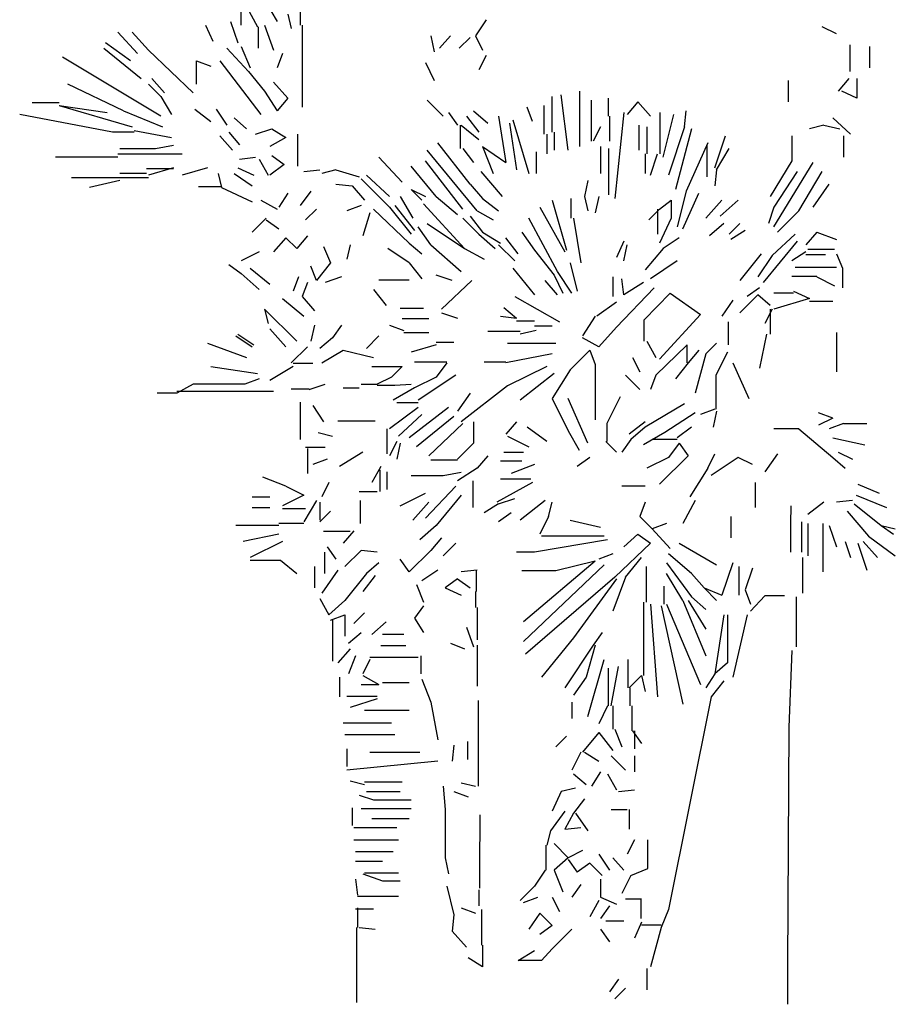
# Model space of a CAD drawing. Extents: x 1256 to 1980, y 305 to 1023.
# Drawn here: x 1580 to 1678, y 486 to 596 of the extents above; entities that cross this region are included whole.
import ezdxf

# ---------------------------------------------------------------- set-up
doc = ezdxf.new("R2010")
doc.units = 0
doc.header["$LTSCALE"] = 1000
doc.header["$MEASUREMENT"] = 0
doc.layers.add('Palmaras', color=6, linetype='CONTINUOUS')

msp = doc.modelspace()

# ---------------------------------------------------------------- linework, layer by layer
at = {"layer": 'Palmaras', "linetype": 'Continuous'}
for p, q in [((1605.19, 595.41), (1605.19, 597.61)), ((1605.59, 597.81), (1606.99, 595.21)), ((1607.79, 598.21), (1609.19, 595.81)), ((1611.79, 598.01), (1611.79, 595.41)), ((1610.39, 596.61), (1610.79, 595.01)), ((1601.19, 595.41), (1601.99, 593.61)), ((1603.99, 595.81), (1604.79, 593.41)), ((1607.09, 595.21), (1607.09, 592.81)), ((1607.79, 595.41), (1608.79, 592.61)), ((1611.99, 595.41), (1611.99, 586.21)), ((1632.59, 596.01), (1631.39, 594.21)), ((1671.79, 594.41), (1670.19, 595.21)), ((1593.59, 592.21), (1591.39, 594.61)), ((1594.79, 592.61), (1592.99, 594.61)), ((1626.39, 594.21), (1626.79, 592.41)), ((1628.59, 594.21), (1627.39, 592.81)), ((1630.79, 594.01), (1629.59, 592.81)), ((1631.39, 594.21), (1632.19, 592.61)), ((1592.79, 591.41), (1589.99, 593.41)), ((1605.19, 593.01), (1606.19, 590.61)), ((1673.29, 593.21), (1673.29, 590.21)), ((1675.49, 593.01), (1675.49, 590.61)), ((1596.19, 585.21), (1585.19, 591.81)), ((1589.79, 592.81), (1593.99, 589.41)), ((1594.79, 592.61), (1599.79, 587.81)), ((1603.59, 592.81), (1605.99, 590.21)), ((1609.79, 592.21), (1609.19, 590.61)), ((1632.59, 592.01), (1631.79, 590.41)), ((1600.19, 591.41), (1601.79, 590.81)), ((1600.19, 588.81), (1600.19, 591.41)), ((1602.79, 591.41), (1607.39, 585.41)), ((1625.79, 591.21), (1626.79, 589.21)), ((1605.99, 590.21), (1607.79, 588.01)), ((1591.99, 585.81), (1585.79, 588.81)), ((1594.79, 588.81), (1596.19, 587.41)), ((1595.19, 589.41), (1596.59, 587.81)), ((1608.79, 589.01), (1610.39, 587.21)), ((1666.39, 589.21), (1666.39, 586.81)), ((1673.19, 589.41), (1671.99, 588.01)), ((1674.09, 589.41), (1674.09, 587.21)), ((1596.19, 587.41), (1597.39, 585.41)), ((1607.79, 588.01), (1609.19, 585.81)), ((1639.99, 583.41), (1639.99, 587.41)), ((1641.79, 581.41), (1640.99, 587.61)), ((1643.09, 581.81), (1643.09, 588.01)), ((1674.09, 587.21), (1672.39, 588.01)), ((1584.79, 586.71), (1581.79, 586.71)), ((1584.79, 586.41), (1590.19, 585.61)), ((1584.79, 586.41), (1592.99, 584.01)), ((1610.39, 587.21), (1609.19, 585.81)), ((1625.99, 587.01), (1627.79, 585.21)), ((1639.09, 583.21), (1639.09, 586.41)), ((1644.39, 582.41), (1644.39, 587.01)), ((1646.29, 585.21), (1646.29, 587.21)), ((1649.59, 586.81), (1648.39, 585.41)), ((1649.59, 586.81), (1650.99, 585.21)), ((1590.79, 583.41), (1580.39, 585.41)), ((1591.99, 585.81), (1596.39, 584.01)), ((1599.99, 586.01), (1601.79, 584.61)), ((1602.39, 586.01), (1603.59, 584.21)), ((1628.39, 585.61), (1629.39, 584.21)), ((1630.39, 585.21), (1631.79, 583.41)), ((1631.19, 585.81), (1632.79, 584.41)), ((1633.99, 585.21), (1634.79, 580.01)), ((1637.79, 584.61), (1637.19, 586.21)), ((1646.39, 585.21), (1646.39, 582.41)), ((1647.99, 585.61), (1646.99, 576.01)), ((1652.09, 581.01), (1652.09, 585.61)), ((1652.39, 580.61), (1653.59, 585.41)), ((1654.79, 584.01), (1654.99, 585.81)), ((1604.39, 585.01), (1605.79, 583.81)), ((1629.69, 584.21), (1629.69, 581.61)), ((1629.79, 584.21), (1631.79, 582.61)), ((1635.19, 584.41), (1635.99, 579.21)), ((1635.59, 584.81), (1637.39, 578.81)), ((1649.69, 584.21), (1649.69, 581.41)), ((1670.39, 584.21), (1668.79, 583.81)), ((1670.39, 584.21), (1672.19, 583.81)), ((1671.39, 585.01), (1673.39, 583.21)), ((1593.19, 583.41), (1590.79, 583.41)), ((1593.19, 583.61), (1597.39, 582.81)), ((1604.19, 581.41), (1602.79, 583.01)), ((1603.79, 583.41), (1604.99, 582.01)), ((1606.79, 583.21), (1608.59, 583.81)), ((1608.59, 583.81), (1610.19, 582.81)), ((1611.49, 583.21), (1611.49, 579.61)), ((1639.39, 583.21), (1639.39, 581.01)), ((1640.19, 583.41), (1640.19, 581.41)), ((1645.39, 584.01), (1644.59, 582.41)), ((1650.59, 584.01), (1650.59, 581.01)), ((1654.79, 584.01), (1652.99, 578.61)), ((1655.59, 583.81), (1653.79, 577.01)), ((1658.19, 579.41), (1659.39, 583.01)), ((1666.79, 583.01), (1666.79, 580.21)), ((1672.59, 583.01), (1672.59, 580.61)), ((1597.59, 581.91), (1595.59, 581.56)), ((1610.19, 582.81), (1608.39, 581.81)), ((1630.79, 577.61), (1627.19, 582.21)), ((1657.39, 582.21), (1654.99, 576.81)), ((1657.29, 582.01), (1657.29, 578.41)), ((1591.39, 581.01), (1598.59, 581.01)), ((1595.59, 581.56), (1591.59, 581.56)), ((1608.59, 580.81), (1609.99, 579.81)), ((1631.59, 574.61), (1625.99, 581.41)), ((1629.99, 581.61), (1631.19, 580.01)), ((1632.19, 581.81), (1634.79, 580.01)), ((1632.19, 581.81), (1633.39, 578.81)), ((1638.19, 581.21), (1638.19, 578.81)), ((1645.39, 581.81), (1645.39, 578.81)), ((1646.29, 581.61), (1646.29, 576.41)), ((1650.39, 581.01), (1650.39, 578.81)), ((1650.99, 578.61), (1651.79, 581.01)), ((1658.39, 579.21), (1659.79, 581.61)), ((1591.39, 580.61), (1584.39, 580.61)), ((1604.99, 580.41), (1606.79, 580.61)), ((1607.19, 580.41), (1608.19, 578.61)), ((1609.99, 579.81), (1608.39, 578.61)), ((1623.19, 577.81), (1620.59, 580.61)), ((1629.99, 574.81), (1625.79, 580.21)), ((1666.79, 580.21), (1664.39, 576.21)), ((1664.79, 572.81), (1669.19, 580.01)), ((1594.59, 578.81), (1591.59, 578.81)), ((1597.59, 579.31), (1594.59, 579.31)), ((1597.59, 579.41), (1594.79, 578.61)), ((1601.39, 579.41), (1598.59, 578.61)), ((1602.59, 578.81), (1602.99, 577.21)), ((1604.39, 578.81), (1606.39, 577.41)), ((1604.79, 579.41), (1606.59, 578.61)), ((1612.19, 579.01), (1613.99, 579.21)), ((1615.79, 579.21), (1614.19, 578.81)), ((1615.79, 579.21), (1618.39, 578.41)), ((1619.19, 578.61), (1621.79, 576.21)), ((1626.99, 576.21), (1624.19, 579.61)), ((1631.99, 579.01), (1634.39, 576.21)), ((1658.39, 579.21), (1658.19, 577.41)), ((1667.39, 579.01), (1664.79, 575.01)), ((1667.59, 574.61), (1670.19, 579.01)), ((1591.59, 578.31), (1586.19, 578.31)), ((1591.59, 578.01), (1588.19, 577.21)), ((1594.79, 578.31), (1591.59, 578.31)), ((1615.79, 577.61), (1617.59, 577.41)), ((1618.59, 578.21), (1621.79, 575.01)), ((1630.79, 577.61), (1632.19, 576.01)), ((1643.99, 578.01), (1643.59, 576.21)), ((1669.19, 575.01), (1670.99, 577.61)), ((1602.99, 577.31), (1600.39, 577.31)), ((1602.99, 577.21), (1606.39, 575.61)), ((1610.39, 576.61), (1609.39, 575.01)), ((1612.99, 576.81), (1611.79, 575.21)), ((1617.59, 577.41), (1618.99, 575.81)), ((1624.19, 577.01), (1625.39, 575.81)), ((1624.19, 577.01), (1625.79, 576.21)), ((1654.99, 576.81), (1653.99, 572.81)), ((1654.59, 572.61), (1656.39, 576.61)), ((1607.39, 575.81), (1609.19, 574.81)), ((1622.99, 576.21), (1624.39, 573.81)), ((1625.59, 575.41), (1630.19, 570.41)), ((1626.99, 576.21), (1629.39, 574.21)), ((1632.19, 576.01), (1633.99, 574.61)), ((1639.99, 575.81), (1641.59, 570.21)), ((1642.09, 576.01), (1642.09, 573.81)), ((1643.59, 576.21), (1643.99, 574.61)), ((1645.19, 576.21), (1644.79, 574.41)), ((1651.99, 574.81), (1653.29, 575.81)), ((1653.29, 575.81), (1653.29, 573.81)), ((1658.99, 575.81), (1657.19, 573.81)), ((1660.79, 575.81), (1658.79, 574.01)), ((1613.59, 574.81), (1612.39, 573.61)), ((1618.59, 575.21), (1616.99, 574.61)), ((1619.59, 574.41), (1618.79, 571.81)), ((1619.99, 574.81), (1623.99, 571.01)), ((1621.79, 575.01), (1624.19, 572.01)), ((1622.39, 575.21), (1624.59, 572.41)), ((1631.59, 574.61), (1633.39, 573.61)), ((1638.59, 575.01), (1641.39, 570.01)), ((1651.99, 574.81), (1650.79, 573.61)), ((1651.79, 574.81), (1651.79, 572.01)), ((1664.79, 575.01), (1664.19, 573.21)), ((1667.59, 574.61), (1665.19, 572.21)), ((1607.99, 573.81), (1606.39, 572.21)), ((1607.99, 573.61), (1609.39, 572.61)), ((1625.99, 573.21), (1630.19, 570.41)), ((1629.99, 573.81), (1631.79, 572.01)), ((1630.79, 574.01), (1632.19, 572.21)), ((1640.59, 567.81), (1637.39, 573.81)), ((1642.39, 573.81), (1643.19, 568.81)), ((1653.29, 573.81), (1651.99, 571.01)), ((1659.19, 573.21), (1657.59, 571.81)), ((1659.79, 572.01), (1660.99, 573.21)), ((1626.39, 570.81), (1624.99, 572.81)), ((1631.79, 572.01), (1633.59, 570.41)), ((1632.19, 572.21), (1634.19, 571.01)), ((1636.59, 572.21), (1637.99, 570.21)), ((1661.59, 572.41), (1659.99, 571.41)), ((1664.59, 569.61), (1667.19, 572.01)), ((1669.59, 572.21), (1668.39, 570.81)), ((1669.59, 572.21), (1671.79, 571.41)), ((1610.19, 571.61), (1608.79, 570.01)), ((1610.19, 571.61), (1611.39, 570.41)), ((1612.59, 571.81), (1611.39, 570.41)), ((1623.99, 571.01), (1625.39, 569.81)), ((1636.19, 569.81), (1634.79, 571.61)), ((1647.99, 571.21), (1647.19, 569.41)), ((1654.19, 571.61), (1652.39, 570.41)), ((1667.39, 571.21), (1663.59, 566.61)), ((1607.19, 570.01), (1605.19, 569.01)), ((1614.39, 570.61), (1615.19, 568.81)), ((1617.39, 570.81), (1616.99, 569.21)), ((1623.99, 568.81), (1621.59, 570.41)), ((1626.39, 570.81), (1629.79, 567.81)), ((1630.19, 570.41), (1632.39, 569.21)), ((1633.99, 570.81), (1635.79, 569.01)), ((1637.99, 570.21), (1640.19, 567.41)), ((1647.99, 569.01), (1648.39, 570.81)), ((1652.39, 570.41), (1650.39, 568.01)), ((1663.39, 569.81), (1660.99, 566.81)), ((1668.39, 570.01), (1666.79, 569.01)), ((1668.59, 570.31), (1671.59, 570.31)), ((1671.79, 569.81), (1672.49, 568.21)), ((1615.19, 568.81), (1613.59, 566.81)), ((1623.99, 568.81), (1625.39, 567.01)), ((1641.99, 568.81), (1642.79, 565.61)), ((1653.99, 569.01), (1650.99, 567.01)), ((1664.59, 569.61), (1662.99, 567.21)), ((1668.39, 569.71), (1670.59, 569.71)), ((1603.79, 568.61), (1605.19, 567.61)), ((1605.19, 567.61), (1607.19, 565.81)), ((1606.19, 568.21), (1608.39, 566.41)), ((1613.59, 566.81), (1612.99, 568.41)), ((1635.59, 568.21), (1637.99, 565.21)), ((1642.19, 565.41), (1640.59, 567.81)), ((1667.19, 568.31), (1671.79, 568.31)), ((1672.49, 568.21), (1672.49, 566.01)), ((1611.59, 567.21), (1610.99, 565.61)), ((1612.59, 566.61), (1611.99, 565.01)), ((1616.39, 567.21), (1614.59, 566.61)), ((1620.59, 566.91), (1623.99, 566.91)), ((1628.79, 566.81), (1626.99, 567.41)), ((1630.99, 566.81), (1627.59, 563.61)), ((1640.59, 565.21), (1639.19, 566.81)), ((1640.19, 567.41), (1641.19, 565.41)), ((1646.79, 567.21), (1646.79, 565.01)), ((1647.99, 565.21), (1647.79, 567.01)), ((1650.19, 566.61), (1647.99, 565.21)), ((1666.79, 567.31), (1669.59, 567.31)), ((1669.59, 567.21), (1671.59, 566.21)), ((1619.99, 565.81), (1621.39, 564.01)), ((1651.39, 566.01), (1647.19, 561.61)), ((1650.29, 562.41), (1653.19, 565.41)), ((1653.19, 565.41), (1656.59, 563.01)), ((1663.19, 566.01), (1661.79, 565.01)), ((1666.99, 565.41), (1664.79, 565.41)), ((1666.99, 565.61), (1668.79, 564.81)), ((1609.79, 564.81), (1612.19, 562.81)), ((1611.99, 565.01), (1613.39, 563.41)), ((1635.79, 565.01), (1640.79, 562.21)), ((1647.19, 564.41), (1644.99, 562.81)), ((1660.19, 564.61), (1658.99, 562.81)), ((1662.99, 565.21), (1660.99, 563.21)), ((1664.39, 564.01), (1662.99, 565.21)), ((1668.79, 564.81), (1664.79, 563.61)), ((1668.79, 564.51), (1671.39, 564.51)), ((1607.79, 563.61), (1608.19, 562.01)), ((1607.79, 563.61), (1611.39, 560.01)), ((1622.99, 563.71), (1625.59, 563.71)), ((1627.59, 563.21), (1629.39, 562.61)), ((1634.59, 563.81), (1635.99, 562.61)), ((1664.59, 563.61), (1663.79, 562.01)), ((1664.39, 563.61), (1664.39, 560.81)), ((1626.19, 562.51), (1623.19, 562.51)), ((1634.19, 562.81), (1635.99, 562.61)), ((1635.99, 562.31), (1637.99, 562.31)), ((1644.79, 562.81), (1643.39, 560.61)), ((1650.29, 560.01), (1650.29, 562.41)), ((1656.59, 563.01), (1651.99, 558.01)), ((1659.69, 562.21), (1659.69, 559.61)), ((1608.39, 561.41), (1610.19, 559.41)), ((1613.39, 561.81), (1612.99, 560.01)), ((1616.39, 561.81), (1615.39, 560.41)), ((1621.79, 561.81), (1623.39, 561.21)), ((1623.39, 561.01), (1626.19, 561.01)), ((1636.39, 561.11), (1632.79, 561.11)), ((1638.19, 561.21), (1636.39, 560.81)), ((1639.99, 561.71), (1637.99, 561.71)), ((1647.19, 561.61), (1645.19, 559.41)), ((1671.79, 561.01), (1671.79, 556.61)), ((1604.59, 560.61), (1606.39, 559.41)), ((1604.79, 560.81), (1606.59, 559.61)), ((1615.39, 560.41), (1613.99, 559.21)), ((1620.59, 560.61), (1619.19, 559.21)), ((1626.99, 559.91), (1628.99, 559.91)), ((1645.19, 559.41), (1643.39, 560.41)), ((1650.59, 560.01), (1651.59, 558.21)), ((1663.99, 560.81), (1663.19, 557.01)), ((1601.39, 559.81), (1605.79, 558.21)), ((1612.59, 559.41), (1610.79, 557.61)), ((1614.19, 557.61), (1616.59, 559.01)), ((1616.59, 559.01), (1619.99, 558.21)), ((1626.99, 559.61), (1624.19, 558.81)), ((1634.99, 559.81), (1640.39, 559.81)), ((1641.99, 556.81), (1644.19, 559.01)), ((1644.19, 559.01), (1644.79, 557.41)), ((1655.09, 559.61), (1651.59, 556.21)), ((1655.09, 557.61), (1655.09, 559.61)), ((1656.39, 559.01), (1655.19, 557.61)), ((1658.39, 559.81), (1657.19, 558.61)), ((1659.59, 558.81), (1658.29, 556.21)), ((1624.59, 557.71), (1628.19, 557.71)), ((1632.39, 557.71), (1634.79, 557.71)), ((1639.99, 558.61), (1634.79, 557.61)), ((1648.99, 558.21), (1649.79, 556.61)), ((1657.19, 558.61), (1655.99, 554.21)), ((1601.79, 557.21), (1606.99, 556.41)), ((1610.99, 557.21), (1608.39, 555.61)), ((1613.19, 557.51), (1610.99, 557.51)), ((1619.79, 557.21), (1623.19, 557.21)), ((1623.19, 557.21), (1621.99, 556.01)), ((1628.19, 557.61), (1626.99, 556.01)), ((1639.39, 557.21), (1634.99, 555.01)), ((1641.99, 556.81), (1639.99, 553.61)), ((1644.79, 557.41), (1644.79, 551.21)), ((1655.19, 557.61), (1653.79, 555.81)), ((1660.19, 557.61), (1661.99, 553.61)), ((1607.19, 555.81), (1605.59, 555.21)), ((1621.99, 556.01), (1620.39, 555.21)), ((1626.99, 556.01), (1624.59, 554.81)), ((1629.19, 556.21), (1624.99, 553.41)), ((1640.19, 556.41), (1636.39, 553.41)), ((1648.19, 556.21), (1649.79, 554.61)), ((1651.59, 556.21), (1650.99, 554.61)), ((1658.29, 556.21), (1658.29, 552.41)), ((1599.79, 555.21), (1597.99, 554.21)), ((1608.79, 554.41), (1597.99, 554.41)), ((1605.59, 555.21), (1599.79, 555.21)), ((1610.79, 554.71), (1612.79, 554.71)), ((1612.79, 554.61), (1614.59, 555.21)), ((1616.59, 554.81), (1618.39, 554.81)), ((1618.59, 555.21), (1620.39, 555.21)), ((1620.39, 555.11), (1622.39, 555.11)), ((1624.59, 554.81), (1622.19, 553.41)), ((1622.39, 555.11), (1624.19, 555.21)), ((1634.99, 555.01), (1629.79, 551.01)), ((1597.99, 554.21), (1595.79, 554.21)), ((1630.79, 554.21), (1629.39, 552.21)), ((1639.99, 553.61), (1641.79, 550.01)), ((1643.99, 548.61), (1641.79, 553.61)), ((1647.59, 553.81), (1646.09, 550.81)), ((1611.79, 553.21), (1611.79, 549.01)), ((1613.19, 552.81), (1614.39, 551.01)), ((1624.99, 552.61), (1621.79, 550.21)), ((1624.99, 553.11), (1622.59, 553.11)), ((1628.39, 552.61), (1623.99, 549.21)), ((1654.79, 553.01), (1650.39, 550.41)), ((1658.19, 552.41), (1656.59, 551.81)), ((1658.39, 552.21), (1657.99, 550.41)), ((1615.99, 551.11), (1620.19, 551.11)), ((1625.39, 551.81), (1622.79, 549.41)), ((1628.99, 551.61), (1624.79, 548.21)), ((1655.99, 552.01), (1652.59, 549.81)), ((1671.39, 551.41), (1669.79, 552.01)), ((1671.39, 551.41), (1669.79, 550.61)), ((1621.49, 550.21), (1621.49, 547.41)), ((1629.99, 550.81), (1626.19, 547.21)), ((1631.19, 551.01), (1631.19, 548.61)), ((1635.99, 551.01), (1634.79, 549.61)), ((1639.39, 548.81), (1637.19, 550.41)), ((1641.79, 550.01), (1642.99, 547.81)), ((1646.09, 550.81), (1646.09, 548.81)), ((1650.39, 551.01), (1648.59, 549.61)), ((1650.39, 550.41), (1648.79, 549.01)), ((1655.59, 550.41), (1653.99, 549.21)), ((1667.59, 550.21), (1664.79, 550.21)), ((1667.59, 550.21), (1671.39, 547.01)), ((1672.59, 550.81), (1670.99, 550.21)), ((1672.59, 550.81), (1675.19, 550.81)), ((1613.79, 549.81), (1615.39, 549.41)), ((1634.99, 549.41), (1637.39, 548.21)), ((1648.79, 549.01), (1647.79, 547.61)), ((1652.59, 549.81), (1650.19, 548.41)), ((1653.99, 549.01), (1651.19, 549.01)), ((1671.39, 549.21), (1674.99, 548.41)), ((1614.59, 548.11), (1612.39, 548.11)), ((1612.59, 548.01), (1612.59, 545.21)), ((1622.59, 548.81), (1621.79, 547.21)), ((1622.99, 548.61), (1622.59, 546.81)), ((1631.19, 548.61), (1629.39, 546.81)), ((1645.99, 548.81), (1647.19, 547.61)), ((1654.19, 548.61), (1652.99, 547.01)), ((1654.19, 548.61), (1655.19, 547.21)), ((1614.79, 546.81), (1613.19, 546.21)), ((1618.79, 547.61), (1616.19, 546.01)), ((1629.39, 546.71), (1626.39, 546.71)), ((1632.79, 547.21), (1631.59, 545.81)), ((1634.59, 547.61), (1636.79, 547.61)), ((1644.19, 547.01), (1642.79, 546.01)), ((1652.99, 547.01), (1650.59, 545.81)), ((1655.19, 547.21), (1651.99, 544.01)), ((1657.39, 545.81), (1658.19, 547.41)), ((1660.79, 547.01), (1657.79, 545.01)), ((1662.39, 546.21), (1660.79, 547.01)), ((1665.19, 547.41), (1663.79, 545.41)), ((1671.39, 547.01), (1672.79, 545.81)), ((1671.99, 547.61), (1673.59, 546.81)), ((1620.79, 546.01), (1619.79, 544.21)), ((1620.69, 545.61), (1620.69, 543.21)), ((1631.59, 545.81), (1629.39, 544.41)), ((1636.59, 546.61), (1634.19, 546.61)), ((1637.99, 546.21), (1635.39, 545.21)), ((1657.39, 545.81), (1655.39, 542.61)), ((1610.19, 543.81), (1607.59, 544.81)), ((1621.49, 545.41), (1621.49, 543.41)), ((1627.79, 544.96), (1624.19, 544.96)), ((1629.79, 545.31), (1627.79, 544.96)), ((1631.09, 544.41), (1631.09, 541.41)), ((1634.19, 544.61), (1637.59, 544.61)), ((1610.19, 543.81), (1612.19, 542.81)), ((1614.99, 544.21), (1614.19, 542.61)), ((1625.79, 540.21), (1629.19, 543.81)), ((1637.79, 544.21), (1633.79, 542.01)), ((1650.39, 543.81), (1647.79, 543.81)), ((1662.69, 544.21), (1662.69, 541.41)), ((1674.19, 544.01), (1676.59, 543.01)), ((1606.39, 542.61), (1608.39, 542.61)), ((1612.19, 542.81), (1609.79, 541.61)), ((1613.59, 542.21), (1612.19, 539.81)), ((1618.39, 543.21), (1620.39, 543.21)), ((1618.49, 542.21), (1618.49, 539.61)), ((1622.99, 541.61), (1625.79, 543.01)), ((1629.79, 542.81), (1626.99, 539.41)), ((1633.99, 541.81), (1635.79, 542.41)), ((1639.19, 542.21), (1636.39, 540.01)), ((1655.99, 542.21), (1654.59, 539.61)), ((1673.59, 542.21), (1671.79, 542.01)), ((1673.99, 542.81), (1677.39, 541.41)), ((1606.39, 541.41), (1608.39, 541.41)), ((1609.79, 541.31), (1612.39, 541.31)), ((1613.99, 542.01), (1613.99, 540.01)), ((1626.19, 542.01), (1624.39, 540.01)), ((1633.99, 541.81), (1632.39, 540.81)), ((1639.59, 540.41), (1639.99, 542.01)), ((1650.39, 542.01), (1649.79, 540.41)), ((1666.69, 541.61), (1666.64, 539.61)), ((1670.39, 542.01), (1668.59, 540.61)), ((1673.79, 541.81), (1676.79, 539.41)), ((1615.19, 541.01), (1613.99, 539.81)), ((1635.39, 540.81), (1633.99, 539.81)), ((1639.59, 540.41), (1638.59, 538.41)), ((1641.99, 540.01), (1645.39, 539.21)), ((1649.79, 540.41), (1651.19, 539.01)), ((1659.99, 540.41), (1659.99, 538.01)), ((1672.99, 541.01), (1675.39, 538.21)), ((1609.39, 539.41), (1604.59, 539.41)), ((1612.19, 539.61), (1609.39, 539.61)), ((1626.99, 539.41), (1625.19, 537.81)), ((1652.79, 539.61), (1651.19, 539.01)), ((1651.19, 539.01), (1653.19, 536.81)), ((1666.64, 539.61), (1666.64, 536.41)), ((1667.89, 539.81), (1667.89, 536.41)), ((1668.59, 539.61), (1668.59, 536.01)), ((1670.29, 539.61), (1670.29, 534.21)), ((1670.99, 539.41), (1671.79, 537.01)), ((1676.79, 539.41), (1678.39, 539.01)), ((1676.79, 539.41), (1678.19, 538.41)), ((1609.39, 538.41), (1605.39, 537.61)), ((1617.39, 538.71), (1614.39, 538.71)), ((1617.79, 538.81), (1616.59, 537.41)), ((1627.59, 538.01), (1626.39, 536.61)), ((1646.19, 537.81), (1637.99, 536.41)), ((1645.79, 538.21), (1638.79, 538.21)), ((1647.99, 537.01), (1649.59, 538.41)), ((1649.59, 538.41), (1650.99, 537.41)), ((1675.39, 538.21), (1678.39, 536.01)), ((1609.79, 537.61), (1606.19, 535.81)), ((1614.79, 537.01), (1615.79, 535.61)), ((1629.19, 537.41), (1627.79, 536.01)), ((1650.99, 537.41), (1646.99, 533.61)), ((1654.19, 537.41), (1658.39, 535.01)), ((1672.79, 537.61), (1673.39, 535.81)), ((1674.19, 537.41), (1675.19, 534.41)), ((1674.79, 537.61), (1676.39, 535.81)), ((1614.49, 536.41), (1614.49, 534.01)), ((1618.59, 536.61), (1616.79, 534.81)), ((1620.39, 536.41), (1618.59, 536.61)), ((1623.99, 534.21), (1622.99, 535.61)), ((1626.39, 536.61), (1623.99, 534.21)), ((1637.99, 536.41), (1635.99, 536.41)), ((1646.79, 536.21), (1645.19, 535.61)), ((1648.19, 533.61), (1649.99, 535.81)), ((1655.59, 534.01), (1652.99, 536.21)), ((1667.99, 535.81), (1667.99, 531.81)), ((1606.19, 535.51), (1609.59, 535.51)), ((1609.59, 535.51), (1611.39, 534.01)), ((1613.39, 534.81), (1613.39, 532.41)), ((1620.59, 535.21), (1619.19, 534.01)), ((1644.79, 535.41), (1636.79, 528.61)), ((1645.79, 535.01), (1636.79, 526.41)), ((1644.79, 535.41), (1640.39, 534.31)), ((1650.49, 534.81), (1650.49, 530.81)), ((1652.79, 535.21), (1655.59, 531.41)), ((1660.19, 535.21), (1658.99, 531.61)), ((1660.89, 534.81), (1660.89, 531.61)), ((1662.39, 534.61), (1661.59, 532.21)), ((1615.99, 534.41), (1614.19, 531.81)), ((1619.19, 534.01), (1616.79, 531.01)), ((1620.19, 533.81), (1618.79, 532.01)), ((1627.19, 534.41), (1625.39, 533.21)), ((1629.39, 533.41), (1627.99, 532.41)), ((1629.39, 533.41), (1630.79, 532.41)), ((1631.59, 534.41), (1629.79, 534.21)), ((1631.49, 534.41), (1631.49, 532.01)), ((1640.39, 534.31), (1636.59, 534.31)), ((1646.99, 533.61), (1636.99, 525.01)), ((1647.19, 533.41), (1642.39, 526.81)), ((1648.19, 533.61), (1646.79, 529.81)), ((1654.59, 531.01), (1652.79, 534.01)), ((1655.59, 534.01), (1656.99, 532.41)), ((1624.79, 532.81), (1625.59, 530.81)), ((1627.99, 532.41), (1629.79, 531.61)), ((1652.49, 532.61), (1652.49, 530.61)), ((1656.99, 532.41), (1658.99, 531.61)), ((1656.99, 532.41), (1658.39, 531.01)), ((1613.99, 531.21), (1614.99, 529.41)), ((1631.39, 532.01), (1631.39, 530.21)), ((1655.59, 531.41), (1657.19, 530.01)), ((1661.59, 532.21), (1662.19, 530.61)), ((1663.79, 531.51), (1662.19, 529.81)), ((1665.99, 531.51), (1663.79, 531.51)), ((1667.29, 531.41), (1667.29, 525.81)), ((1616.79, 531.01), (1614.99, 529.41)), ((1625.59, 530.41), (1624.59, 529.01)), ((1631.59, 530.21), (1631.59, 526.61)), ((1650.19, 530.81), (1650.19, 522.61)), ((1650.99, 530.61), (1651.79, 520.21)), ((1652.19, 530.41), (1654.59, 519.41)), ((1652.79, 530.61), (1656.59, 521.61)), ((1654.59, 531.01), (1657.19, 524.81)), ((1655.19, 531.01), (1657.19, 527.81)), ((1615.19, 528.81), (1616.79, 529.41)), ((1616.79, 529.41), (1616.79, 527.01)), ((1618.99, 529.61), (1617.79, 528.41)), ((1624.59, 529.01), (1625.59, 527.41)), ((1659.19, 529.41), (1658.19, 522.81)), ((1659.59, 529.41), (1659.59, 524.01)), ((1661.79, 529.41), (1660.19, 522.41)), ((1615.39, 528.81), (1615.39, 524.21)), ((1621.39, 528.61), (1619.79, 527.21)), ((1630.39, 528.01), (1631.19, 525.81)), ((1617.19, 526.21), (1618.59, 527.41)), ((1623.39, 527.21), (1620.99, 527.21)), ((1642.39, 526.81), (1638.79, 522.41)), ((1645.59, 527.41), (1644.59, 526.01)), ((1623.59, 525.91), (1620.79, 525.91)), ((1628.59, 526.21), (1630.19, 525.61)), ((1631.59, 526.01), (1631.59, 521.41)), ((1644.59, 526.01), (1641.39, 521.21)), ((1644.79, 526.01), (1643.79, 522.41)), ((1617.39, 525.61), (1615.99, 524.01)), ((1617.99, 524.81), (1617.19, 522.81)), ((1624.99, 524.61), (1619.59, 524.61)), ((1625.29, 524.81), (1625.29, 522.81)), ((1666.79, 525.41), (1666.49, 516.81)), ((1619.59, 524.41), (1618.79, 522.81)), ((1643.99, 518.01), (1645.79, 524.41)), ((1646.59, 519.21), (1647.39, 523.61)), ((1648.49, 521.21), (1648.49, 524.41)), ((1659.59, 524.01), (1658.19, 522.81)), ((1616.19, 522.41), (1616.19, 520.21)), ((1618.79, 522.61), (1620.59, 521.61)), ((1643.79, 522.41), (1642.39, 520.41)), ((1646.29, 519.21), (1646.29, 523.41)), ((1649.99, 522.61), (1648.59, 521.21)), ((1649.99, 522.61), (1650.39, 520.81)), ((1658.19, 522.81), (1657.19, 521.21)), ((1618.59, 521.61), (1620.59, 521.61)), ((1620.99, 521.81), (1623.99, 521.81)), ((1625.39, 522.21), (1626.39, 519.61)), ((1659.19, 522.01), (1657.79, 520.21)), ((1616.99, 520.31), (1620.39, 520.31)), ((1648.69, 521.21), (1648.69, 519.21)), ((1657.79, 520.21), (1652.99, 496.41)), ((1620.39, 520.01), (1617.39, 519.01)), ((1626.39, 519.61), (1627.19, 515.41)), ((1631.69, 519.81), (1631.69, 510.21)), ((1642.19, 519.61), (1642.19, 517.81)), ((1646.19, 519.21), (1645.19, 517.21)), ((1646.79, 519.21), (1646.79, 516.61)), ((1648.89, 519.21), (1648.89, 516.41)), ((1618.99, 518.71), (1623.99, 518.71)), ((1616.59, 517.31), (1621.99, 517.31)), ((1616.79, 516.01), (1622.39, 516.01)), ((1641.59, 515.81), (1640.39, 514.61)), ((1645.19, 516.21), (1643.39, 514.01)), ((1645.19, 516.21), (1646.79, 514.21)), ((1646.99, 516.61), (1647.79, 514.61)), ((1648.99, 516.41), (1649.99, 515.01)), ((1649.19, 516.41), (1649.19, 514.41)), ((1666.49, 516.81), (1666.34, 490.21)), ((1628.99, 514.81), (1628.79, 513.01)), ((1630.49, 515.21), (1630.49, 513.21)), ((1616.99, 514.41), (1616.99, 512.41)), ((1619.59, 514.01), (1625.19, 514.01)), ((1643.19, 514.01), (1642.19, 512.01)), ((1643.59, 514.01), (1645.19, 513.01)), ((1646.59, 513.61), (1648.19, 512.01)), ((1649.19, 513.61), (1649.19, 511.81)), ((1627.19, 513.01), (1616.99, 512.01)), ((1642.39, 511.61), (1643.79, 510.41)), ((1645.39, 511.81), (1644.39, 510.21)), ((1646.19, 511.61), (1647.19, 509.81)), ((1617.39, 510.81), (1618.99, 510.41)), ((1618.99, 510.71), (1623.19, 510.71)), ((1629.79, 510.61), (1631.39, 510.21)), ((1618.39, 509.21), (1619.99, 508.71)), ((1619.19, 509.61), (1622.99, 509.61)), ((1627.79, 510.21), (1627.99, 507.61)), ((1628.99, 509.61), (1630.59, 509.01)), ((1640.99, 509.61), (1639.99, 507.41)), ((1642.59, 510.01), (1640.99, 509.61)), ((1647.39, 509.61), (1649.19, 509.81)), ((1619.99, 508.71), (1624.19, 508.71)), ((1643.59, 508.81), (1642.39, 507.21)), ((1617.59, 507.81), (1617.59, 505.81)), ((1618.59, 507.71), (1624.19, 507.71)), ((1627.99, 507.61), (1627.99, 502.21)), ((1631.89, 507.01), (1631.84, 501.01)), ((1641.39, 507.41), (1639.79, 505.21)), ((1642.39, 507.21), (1641.39, 505.41)), ((1642.59, 507.21), (1643.99, 505.21)), ((1646.59, 507.61), (1648.39, 507.61)), ((1648.59, 507.61), (1648.59, 505.41)), ((1619.79, 506.61), (1623.99, 506.61)), ((1617.79, 505.61), (1622.59, 505.61)), ((1639.79, 505.21), (1639.39, 503.61)), ((1641.39, 505.41), (1643.19, 505.61)), ((1617.79, 504.21), (1622.79, 504.21)), ((1640.19, 503.81), (1641.79, 502.21)), ((1649.19, 504.21), (1648.39, 502.61)), ((1650.69, 501.01), (1650.69, 504.21)), ((1617.99, 502.91), (1622.19, 502.91)), ((1639.29, 503.61), (1639.29, 500.81)), ((1643.39, 503.01), (1641.79, 502.21)), ((1645.19, 502.61), (1646.39, 500.81)), ((1617.99, 501.81), (1620.99, 501.81)), ((1627.99, 502.21), (1628.39, 500.41)), ((1641.79, 502.21), (1640.19, 500.81)), ((1641.79, 502.01), (1642.79, 500.61)), ((1644.19, 501.61), (1642.79, 500.61)), ((1644.19, 501.61), (1645.59, 500.21)), ((1646.79, 502.21), (1647.99, 500.81)), ((1618.79, 500.41), (1620.99, 499.61)), ((1618.99, 500.51), (1622.79, 500.51)), ((1631.84, 501.01), (1631.84, 498.81)), ((1639.19, 500.81), (1637.99, 499.01)), ((1640.19, 500.81), (1641.19, 498.41)), ((1648.79, 500.21), (1650.69, 501.01)), ((1617.99, 499.81), (1618.19, 498.01)), ((1620.99, 499.61), (1622.99, 499.61)), ((1645.39, 499.81), (1645.39, 497.81)), ((1648.79, 500.21), (1647.79, 498.21)), ((1628.19, 499.01), (1628.99, 495.81)), ((1631.79, 498.61), (1631.79, 496.81)), ((1637.99, 499.01), (1636.39, 497.41)), ((1643.19, 499.21), (1642.19, 497.81)), ((1618.19, 497.91), (1622.79, 497.91)), ((1636.79, 497.21), (1638.39, 497.81)), ((1639.99, 497.81), (1640.79, 496.21)), ((1645.19, 497.41), (1644.19, 495.61)), ((1645.39, 497.81), (1647.19, 497.01)), ((1648.19, 497.61), (1649.99, 497.61)), ((1649.89, 497.61), (1649.89, 495.41)), ((1617.99, 496.51), (1619.99, 496.51)), ((1618.19, 496.61), (1618.19, 494.41)), ((1629.79, 496.61), (1631.39, 496.01)), ((1632.09, 496.41), (1632.09, 492.41)), ((1638.59, 496.01), (1637.39, 494.21)), ((1638.59, 496.01), (1639.99, 494.61)), ((1646.39, 496.81), (1645.39, 495.41)), ((1652.99, 496.41), (1652.19, 494.41)), ((1628.99, 495.81), (1628.79, 494.01)), ((1647.99, 495.11), (1645.99, 495.11)), ((1649.99, 495.01), (1649.19, 493.21)), ((1618.09, 494.41), (1618.09, 486.01)), ((1618.39, 494.41), (1620.19, 494.21)), ((1628.79, 494.01), (1630.39, 492.21)), ((1639.99, 494.61), (1638.59, 493.61)), ((1642.19, 494.21), (1639.99, 492.01)), ((1645.39, 494.21), (1646.39, 492.81)), ((1649.99, 494.71), (1652.19, 494.71)), ((1652.19, 494.41), (1650.99, 490.01)), ((1632.19, 492.41), (1632.19, 490.01)), ((1636.19, 490.71), (1637.99, 491.81)), ((1639.99, 492.01), (1638.79, 490.71)), ((1632.19, 490.01), (1630.59, 491.01)), ((1638.79, 490.71), (1636.19, 490.71)), ((1650.59, 489.81), (1650.59, 487.41)), ((1666.34, 490.21), (1666.34, 485.81)), ((1647.39, 488.61), (1646.39, 487.21)), ((1646.99, 486.41), (1648.19, 487.61))]:
    msp.add_line(p, q, dxfattribs=at)

doc.saveas('drawing.dxf')
